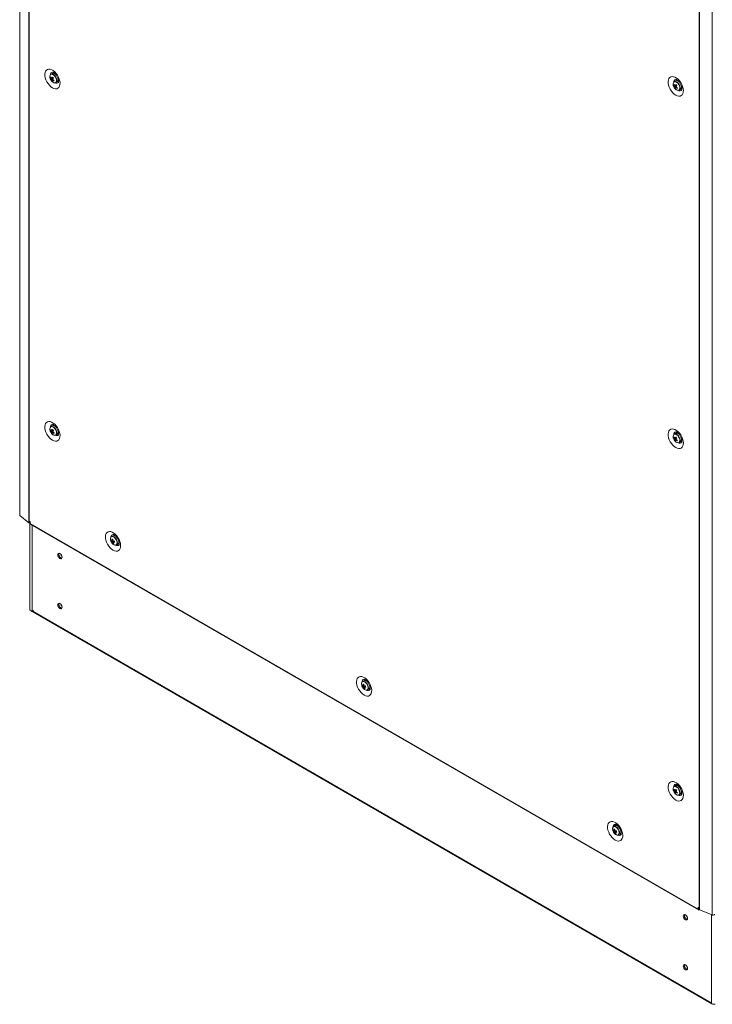
# Model space of a CAD drawing. Units: millimetres. Extents: x -3786 to 4614, y -3385 to 2555.
# Drawn here: x 2189 to 2755, y -88 to 717 of the extents above; entities that cross this region are included whole.
import ezdxf

# ---------------------------------------------------------------- set-up
doc = ezdxf.new("R2010")
doc.units = ezdxf.units.MM
doc.header["$LTSCALE"] = 5

msp = doc.modelspace()

# ---------------------------------------------------------------- linework, layer by layer
at = {"color": 7, "linetype": 'Continuous', "lineweight": 18}
for p, q in [((2188.98, 1634.88), (2188.96, 312.09)), ((2189.2, 1634.47), (2189.19, 311.67)), ((2196.45, 305.68), (2196.47, 1628.48)), ((2196.65, 305.54), (2196.67, 1628.34)), ((2188.98, 1617.65), (2188.95, 314.09)), ((2743.84, -10.35), (2743.86, 1312.45)), ((2744.08, -10.46), (2744.1, 1312.33)), ((2754.46, -14.66), (2754.48, 1308.14)), ((2213.82, 668.44), (2213.87, 668.3)), ((2214.16, 669.11), (2214.78, 669.15)), ((2215.56, 672.66), (2214.46, 672.03)), ((2214.74, 667.21), (2216.14, 668.4)), ((2220.29, 668.46), (2220.29, 668.46)), ((2220.34, 668.33), (2220.31, 668.32)), ((2214.94, 666.45), (2215.24, 666.11)), ((2218.46, 665.1), (2219.56, 665.73)), ((2722.94, 662.36), (2722.99, 662.22)), ((2723.28, 663.03), (2723.9, 663.07)), ((2724.68, 666.58), (2723.58, 665.95)), ((2723.86, 661.13), (2725.26, 662.32)), ((2724.06, 660.37), (2724.36, 660.03)), ((2725.54, 666.76), (2725.82, 667.3)), ((2727.58, 659.02), (2728.68, 659.65)), ((2729.41, 662.38), (2729.41, 662.38)), ((2729.44, 662.24), (2729.47, 662.24)), ((2213.82, 380.61), (2213.87, 380.47)), ((2214.16, 381.28), (2214.78, 381.32)), ((2215.55, 384.83), (2214.46, 384.2)), ((2214.73, 379.38), (2216.13, 380.57)), ((2214.94, 378.62), (2215.24, 378.28)), ((2220.28, 380.63), (2220.29, 380.63)), ((2220.34, 380.5), (2220.31, 380.49)), ((2724.67, 378.75), (2723.58, 378.12)), ((2725.54, 378.93), (2725.82, 379.47)), ((2218.46, 377.27), (2219.55, 377.9)), ((2722.94, 374.53), (2722.99, 374.39)), ((2723.28, 375.2), (2723.9, 375.24)), ((2723.85, 373.3), (2725.25, 374.49)), ((2724.06, 372.54), (2724.36, 372.2)), ((2727.58, 371.19), (2728.67, 371.82)), ((2729.41, 374.55), (2729.41, 374.55)), ((2729.43, 374.41), (2729.46, 374.41)), ((2188.96, 314.01), (2188.95, 314.09)), ((2189.19, 311.67), (2196.45, 305.68)), ((2197.31, 306.8), (2197.38, 306.76)), ((2197.31, 306.8), (2197.31, 305.17)), ((2197.38, 306.76), (2197.38, 305.12)), ((2196.65, 305.54), (2197.31, 305.17)), ((2197.23, 305.21), (2197.23, 234.82)), ((2197.38, 305.21), (2197.31, 305.17)), ((2197.38, 305.12), (2743.12, -9.93)), ((2197.64, 304.55), (2743.38, -10.5)), ((2263.93, 290.1), (2265.65, 290.72)), ((2265.05, 295.01), (2263.96, 294.38)), ((2265.91, 295.19), (2266.19, 295.74)), ((2267.47, 294.54), (2267.51, 294.6)), ((2269.78, 290.82), (2269.78, 290.82)), ((2269.93, 290.4), (2269.85, 290.39)), ((2265.28, 288.65), (2265.62, 289.17)), ((2267.96, 287.45), (2269.05, 288.08)), ((2198.43, 233.72), (2754.36, -87.21)), ((2198.93, 233.43), (2198.85, 233.24)), ((2199.03, 233.78), (2200.56, 233.78)), ((2468.99, 171.72), (2470.71, 172.33)), ((2470.11, 176.63), (2469.02, 176)), ((2470.34, 170.27), (2470.68, 170.79)), ((2472.53, 176.16), (2472.57, 176.22)), ((2473.02, 169.07), (2474.11, 169.7)), ((2474.84, 172.43), (2474.84, 172.44)), ((2474.99, 172.02), (2474.91, 172.01)), ((2724.67, 90.92), (2723.58, 90.29)), ((2725.53, 91.1), (2725.81, 91.64)), ((2722.94, 86.7), (2722.99, 86.56)), ((2723.27, 87.37), (2723.9, 87.41)), ((2723.85, 85.47), (2725.25, 86.66)), ((2724.06, 84.71), (2724.36, 84.37)), ((2727.58, 83.36), (2728.67, 83.99)), ((2729.4, 86.72), (2729.4, 86.72)), ((2729.43, 86.58), (2729.46, 86.58)), ((2675.17, 58.25), (2674.08, 57.62)), ((2677.59, 57.78), (2677.63, 57.84)), ((2674.05, 53.34), (2675.77, 53.95)), ((2675.4, 51.89), (2675.75, 52.41)), ((2678.08, 50.69), (2679.17, 51.32)), ((2679.9, 54.05), (2679.9, 54.05)), ((2680.05, 53.64), (2679.97, 53.63)), ((2743.12, -8.3), (2743.19, -8.34)), ((2743.12, -8.3), (2743.12, -9.93)), ((2743.19, -8.34), (2743.19, -9.97)), ((2743.19, -9.97), (2743.84, -10.35)), ((2744.08, -10.46), (2754.46, -14.66)), ((2754.06, -86.63), (2754.06, -85.75))]:
    msp.add_line(p, q, dxfattribs=at)
at = {"color": 8, "linetype": 'Continuous', "lineweight": 18}
for p, q in [((2199.03, 303.75), (2199.03, 233.78)), ((2199.39, 233.78), (2754.06, -86.43)), ((2223.39, 237.75), (2223, 237.97)), ((2733.53, -15.47), (2733.53, -15.14)), ((2743.19, -9.89), (2743.12, -9.93)), ((2754.06, -14.5), (2754.06, -86.63)), ((2734.38, -16.66), (2734.38, -16.76)), ((2734.27, -57.18), (2733.88, -56.96))]:
    msp.add_line(p, q, dxfattribs=at)
at = {"color": 7, "linetype": 'Continuous', "lineweight": 18, "flags": 128}
for points in [[(2215.7, 660.93), (2216.95, 660.36), (2218.15, 660.1), (2219.25, 660.17), (2220.21, 660.56), (2220.98, 661.27), (2221.53, 662.25), (2221.85, 663.48), (2221.91, 664.9), (2221.72, 666.44), (2221.28, 668.06), (2220.62, 669.68), (2219.75, 671.23), (2218.72, 672.66), (2217.56, 673.9), (2216.32, 674.91), (2215.07, 675.63), (2213.83, 676.05), (2212.68, 676.15), (2211.64, 675.91), (2210.77, 675.36), (2210.11, 674.51), (2209.67, 673.4), (2209.48, 672.07), (2209.54, 670.58), (2209.86, 668.99), (2210.41, 667.37), (2211.18, 665.77), (2212.14, 664.27), (2213.24, 662.93), (2214.44, 661.8), (2215.7, 660.93)], [(2216.65, 665.2), (2217.07, 665.02), (2217.86, 664.92), (2218.52, 665.13), (2219, 665.66), (2219.26, 666.44), (2219.26, 667.41), (2219.02, 668.48), (2218.55, 669.56), (2217.9, 670.55), (2217.12, 671.37), (2216.27, 671.93), (2215.45, 672.2), (2214.72, 672.14), (2214.14, 671.77), (2213.77, 671.11), (2213.64, 670.3)], [(2216.7, 673.38), (2216.57, 673.18), (2216.42, 672.84)], [(2724.82, 654.85), (2723.56, 655.72), (2722.36, 656.85), (2721.26, 658.19), (2720.31, 659.69), (2719.53, 661.29), (2718.98, 662.91), (2718.66, 664.5), (2718.6, 665.99), (2718.79, 667.32), (2719.23, 668.43), (2719.89, 669.28), (2720.76, 669.83), (2721.8, 670.07), (2722.95, 669.97), (2724.19, 669.55), (2725.45, 668.82), (2726.68, 667.82), (2727.84, 666.58), (2728.87, 665.15), (2729.74, 663.6), (2730.4, 661.98), (2730.84, 660.36), (2731.03, 658.81), (2730.97, 657.4), (2730.65, 656.17), (2730.1, 655.19), (2729.33, 654.48), (2728.37, 654.09), (2727.27, 654.02), (2726.07, 654.28), (2724.82, 654.85)], [(2220.15, 666.39), (2220.31, 666.36), (2220.75, 666.36)], [(2725.77, 659.12), (2726.19, 658.94), (2726.98, 658.84), (2727.64, 659.05), (2728.12, 659.58), (2728.38, 660.36), (2728.38, 661.33), (2728.14, 662.4), (2727.67, 663.48), (2727.02, 664.47), (2726.24, 665.29), (2725.4, 665.85), (2724.57, 666.12), (2723.84, 666.06), (2723.26, 665.69), (2722.89, 665.03), (2722.76, 664.21)], [(2729.88, 660.28), (2729.83, 660.27), (2729.27, 660.31)], [(2215.69, 373.1), (2216.94, 372.53), (2218.15, 372.27), (2219.25, 372.34), (2220.2, 372.73), (2220.97, 373.44), (2221.53, 374.42), (2221.84, 375.65), (2221.91, 377.06), (2221.72, 378.61), (2221.28, 380.23), (2220.61, 381.85), (2219.75, 383.4), (2218.71, 384.83), (2217.55, 386.07), (2216.32, 387.07), (2215.06, 387.8), (2213.83, 388.22), (2212.67, 388.32), (2211.64, 388.08), (2210.77, 387.53), (2210.1, 386.68), (2209.67, 385.57), (2209.48, 384.24), (2209.54, 382.75), (2209.86, 381.16), (2210.41, 379.54), (2211.18, 377.94), (2212.14, 376.44), (2213.24, 375.1), (2214.44, 373.97), (2215.69, 373.1)], [(2216.64, 377.37), (2217.07, 377.19), (2217.86, 377.09), (2218.52, 377.3), (2219, 377.83), (2219.25, 378.61), (2219.26, 379.58), (2219.02, 380.65), (2218.55, 381.73), (2217.89, 382.72), (2217.11, 383.54), (2216.27, 384.1), (2215.45, 384.37), (2214.71, 384.31), (2214.14, 383.94), (2213.76, 383.28), (2213.63, 382.46)], [(2216.7, 385.55), (2216.56, 385.35), (2216.42, 385.01)], [(2220.14, 378.56), (2220.31, 378.53), (2220.74, 378.52)], [(2724.81, 367.02), (2723.56, 367.89), (2722.36, 369.02), (2721.26, 370.36), (2720.3, 371.86), (2719.53, 373.46), (2718.98, 375.08), (2718.66, 376.67), (2718.6, 378.16), (2718.79, 379.49), (2719.23, 380.6), (2719.89, 381.45), (2720.76, 382), (2721.79, 382.23), (2722.95, 382.14), (2724.18, 381.72), (2725.44, 380.99), (2726.68, 379.99), (2727.83, 378.75), (2728.87, 377.32), (2729.73, 375.77), (2730.4, 374.15), (2730.84, 372.53), (2731.03, 370.98), (2730.96, 369.57), (2730.65, 368.34), (2730.09, 367.36), (2729.32, 366.65), (2728.37, 366.26), (2727.27, 366.19), (2726.06, 366.45), (2724.81, 367.02)], [(2725.76, 371.29), (2726.19, 371.11), (2726.98, 371.01), (2727.64, 371.22), (2728.12, 371.75), (2728.37, 372.53), (2728.38, 373.5), (2728.14, 374.57), (2727.67, 375.65), (2727.01, 376.64), (2726.23, 377.45), (2725.39, 378.02), (2724.57, 378.29), (2723.83, 378.23), (2723.26, 377.85), (2722.88, 377.2), (2722.75, 376.38)], [(2729.87, 372.45), (2729.83, 372.44), (2729.26, 372.48)], [(2189.19, 311.67), (2188.99, 311.93), (2188.96, 312.09)], [(2197.64, 304.55), (2197.64, 304.55), (2197.44, 304.77), (2197.38, 305.12)], [(2265.19, 283.29), (2263.94, 284.16), (2262.73, 285.29), (2261.63, 286.63), (2260.68, 288.13), (2259.91, 289.72), (2259.35, 291.35), (2259.04, 292.94), (2258.97, 294.43), (2259.16, 295.75), (2259.6, 296.86), (2260.27, 297.71), (2261.13, 298.27), (2262.17, 298.5), (2263.33, 298.41), (2264.56, 297.99), (2265.82, 297.26), (2267.05, 296.25), (2268.21, 295.01), (2269.24, 293.59), (2270.11, 292.03), (2270.78, 290.41), (2271.21, 288.8), (2271.4, 287.25), (2271.34, 285.83), (2271.02, 284.61), (2270.47, 283.62), (2269.7, 282.92), (2268.74, 282.52), (2267.64, 282.45), (2266.44, 282.71), (2265.19, 283.29)], [(2267.01, 287.28), (2267.74, 287.35), (2268.31, 287.74), (2268.67, 288.42), (2268.79, 289.31), (2268.65, 290.35), (2268.28, 291.44), (2267.7, 292.48), (2266.97, 293.38), (2266.15, 294.07), (2265.31, 294.47), (2264.52, 294.56), (2263.87, 294.33), (2263.4, 293.79), (2263.16, 293), (2263.16, 292.02), (2263.42, 290.94), (2263.9, 289.87), (2264.56, 288.88), (2265.35, 288.08), (2266.19, 287.53), (2267.01, 287.28)], [(2270.25, 288.71), (2270.2, 288.71), (2269.64, 288.74)], [(2223.64, 277.38), (2223.5, 278.24), (2223.12, 279.12), (2222.55, 279.9), (2221.87, 280.44), (2221.19, 280.68), (2220.62, 280.57), (2220.24, 280.13), (2220.1, 279.42), (2220.24, 278.56), (2220.62, 277.68), (2221.19, 276.91), (2221.87, 276.36), (2222.55, 276.13), (2223.12, 276.24), (2223.5, 276.68), (2223.64, 277.38)], [(2220.95, 279.91), (2221.08, 280.62), (2221.12, 280.68)], [(2197.23, 234.82), (2197.24, 234.71), (2197.37, 234.42), (2197.64, 234.16), (2198.03, 233.95), (2198.51, 233.82), (2199.03, 233.78)], [(2223.64, 236.55), (2223.5, 237.41), (2223.12, 238.3), (2222.55, 239.07), (2221.87, 239.62), (2221.19, 239.85), (2220.62, 239.74), (2220.24, 239.3), (2220.1, 238.6), (2220.24, 237.74), (2220.62, 236.85), (2221.19, 236.08), (2221.87, 235.53), (2222.55, 235.3), (2223.12, 235.41), (2223.5, 235.85), (2223.64, 236.55)], [(2220.95, 239.09), (2221.08, 239.79), (2221.12, 239.86)], [(2470.25, 164.91), (2471.5, 164.33), (2472.7, 164.07), (2473.8, 164.14), (2474.76, 164.54), (2475.53, 165.24), (2476.08, 166.23), (2476.4, 167.45), (2476.46, 168.87), (2476.27, 170.42), (2475.84, 172.03), (2475.17, 173.65), (2474.3, 175.21), (2473.27, 176.63), (2472.11, 177.87), (2470.88, 178.88), (2469.62, 179.61), (2468.39, 180.02), (2467.23, 180.12), (2466.2, 179.89), (2465.33, 179.33), (2464.66, 178.48), (2464.22, 177.37), (2464.03, 176.04), (2464.1, 174.56), (2464.41, 172.97), (2464.97, 171.34), (2465.74, 169.75), (2466.69, 168.25), (2467.8, 166.91), (2469, 165.78), (2470.25, 164.91)], [(2471.25, 177.36), (2471.12, 177.15), (2470.97, 176.81)], [(2472.07, 168.9), (2472.8, 168.97), (2473.37, 169.36), (2473.73, 170.03), (2473.85, 170.93), (2473.71, 171.97), (2473.34, 173.06), (2472.76, 174.1), (2472.03, 175), (2471.21, 175.69), (2470.37, 176.09), (2469.58, 176.18), (2469.02, 176)], [(2474.65, 170.37), (2474.86, 170.33), (2475.3, 170.33)], [(2724.81, 79.19), (2723.56, 80.06), (2722.35, 81.19), (2721.25, 82.53), (2720.3, 84.03), (2719.53, 85.63), (2718.97, 87.25), (2718.66, 88.84), (2718.59, 90.33), (2718.78, 91.66), (2719.22, 92.77), (2719.89, 93.62), (2720.75, 94.17), (2721.79, 94.4), (2722.95, 94.31), (2724.18, 93.89), (2725.44, 93.16), (2726.67, 92.16), (2727.83, 90.92), (2728.86, 89.49), (2729.73, 87.94), (2730.4, 86.32), (2730.83, 84.7), (2731.02, 83.15), (2730.96, 81.74), (2730.64, 80.51), (2730.09, 79.53), (2729.32, 78.82), (2728.36, 78.43), (2727.26, 78.36), (2726.06, 78.62), (2724.81, 79.19)], [(2725.76, 83.46), (2726.18, 83.28), (2726.97, 83.17), (2727.64, 83.39), (2728.12, 83.92), (2728.37, 84.7), (2728.38, 85.67), (2728.14, 86.74), (2727.67, 87.82), (2727.01, 88.81), (2726.23, 89.62), (2725.39, 90.19), (2724.56, 90.46), (2723.83, 90.4), (2723.25, 90.02), (2722.88, 89.37), (2722.75, 88.55)], [(2729.87, 84.61), (2729.82, 84.61), (2729.26, 84.64)], [(2675.31, 46.53), (2676.56, 45.95), (2677.76, 45.69), (2678.87, 45.76), (2679.82, 46.16), (2680.59, 46.86), (2681.15, 47.85), (2681.46, 49.07), (2681.53, 50.49), (2681.33, 52.03), (2680.9, 53.65), (2680.23, 55.27), (2679.36, 56.82), (2678.33, 58.25), (2677.17, 59.49), (2675.94, 60.5), (2674.68, 61.22), (2673.45, 61.64), (2672.29, 61.74), (2671.26, 61.5), (2670.39, 60.95), (2669.72, 60.1), (2669.29, 58.99), (2669.1, 57.66), (2669.16, 56.17), (2669.47, 54.58), (2670.03, 52.96), (2670.8, 51.36), (2671.76, 49.87), (2672.86, 48.52), (2674.06, 47.4), (2675.31, 46.53)], [(2677.13, 50.52), (2677.86, 50.59), (2678.43, 50.98), (2678.79, 51.65), (2678.91, 52.55), (2678.78, 53.59), (2678.4, 54.67), (2677.83, 55.72), (2677.09, 56.62), (2676.27, 57.31), (2675.43, 57.71), (2674.65, 57.8), (2673.99, 57.56), (2673.52, 57.03), (2673.28, 56.23), (2673.29, 55.26), (2673.54, 54.18), (2674.02, 53.1), (2674.68, 52.12), (2675.47, 51.32), (2676.31, 50.77), (2677.13, 50.52)], [(2676.31, 58.98), (2676.18, 58.77), (2676.04, 58.43)], [(2679.72, 51.99), (2679.93, 51.95), (2680.36, 51.95)], [(2734.52, -17.55), (2734.39, -16.69), (2734, -15.8), (2733.43, -15.03), (2732.75, -14.48), (2732.08, -14.25), (2731.5, -14.36), (2731.12, -14.8), (2730.99, -15.51), (2731.12, -16.36), (2731.5, -17.25), (2732.08, -18.02), (2732.75, -18.57), (2733.43, -18.8), (2734, -18.69), (2734.39, -18.25), (2734.52, -17.55)], [(2731.83, -15.02), (2731.97, -14.31), (2732, -14.24)], [(2743.12, -9.93), (2743.19, -10.28), (2743.38, -10.5), (2743.67, -10.56), (2744.01, -10.44), (2744.02, -10.44)], [(2756.43, -14.07), (2756.4, -14.23), (2756.2, -14.48), (2755.85, -14.68), (2755.4, -14.78), (2754.91, -14.77), (2754.46, -14.66)], [(2734.52, -58.37), (2734.39, -57.51), (2734, -56.63), (2733.43, -55.86), (2732.75, -55.31), (2732.08, -55.08), (2731.5, -55.19), (2731.12, -55.63), (2730.99, -56.33), (2731.12, -57.19), (2731.5, -58.07), (2732.08, -58.85), (2732.75, -59.39), (2733.43, -59.63), (2734, -59.52), (2734.39, -59.08), (2734.52, -58.37)], [(2731.83, -55.84), (2731.97, -55.14), (2732, -55.07)], [(2754.06, -86.63), (2754.14, -86.94), (2754.36, -87.21), (2754.72, -87.44), (2755.17, -87.59), (2755.68, -87.67), (2756.21, -87.65), (2756.71, -87.55), (2757, -87.44)]]:
    msp.add_lwpolyline(points, dxfattribs=at)
at = {"color": 8, "linetype": 'Continuous', "lineweight": 18, "flags": 128}
for points in [[(2215.24, 666.11), (2216.07, 665.41), (2216.92, 665.01), (2217.71, 664.94), (2218.35, 665.22), (2218.79, 665.81), (2218.98, 666.66), (2218.9, 667.69), (2218.57, 668.79), (2218.01, 669.85), (2217.27, 670.78), (2216.44, 671.48), (2215.59, 671.88), (2214.81, 671.95), (2214.17, 671.67), (2213.73, 671.08), (2213.54, 670.23), (2213.62, 669.2), (2213.82, 668.44)], [(2724.36, 660.03), (2725.2, 659.33), (2726.04, 658.93), (2726.83, 658.86), (2727.47, 659.14), (2727.91, 659.73), (2728.1, 660.58), (2728.02, 661.61), (2727.69, 662.7), (2727.13, 663.77), (2726.4, 664.7), (2725.56, 665.4), (2724.71, 665.8), (2723.93, 665.87), (2723.29, 665.59), (2722.85, 665), (2722.66, 664.15), (2722.74, 663.12), (2722.94, 662.36)], [(2215.24, 378.28), (2216.07, 377.58), (2216.92, 377.18), (2217.7, 377.11), (2218.35, 377.39), (2218.78, 377.98), (2218.97, 378.83), (2218.9, 379.86), (2218.56, 380.95), (2218, 382.02), (2217.27, 382.95), (2216.44, 383.65), (2215.59, 384.05), (2214.81, 384.12), (2214.16, 383.84), (2213.73, 383.25), (2213.54, 382.4), (2213.61, 381.37), (2213.82, 380.61)], [(2724.36, 372.2), (2725.19, 371.5), (2726.04, 371.1), (2726.82, 371.03), (2727.47, 371.31), (2727.9, 371.9), (2728.09, 372.75), (2728.02, 373.78), (2727.68, 374.87), (2727.12, 375.94), (2726.39, 376.87), (2725.56, 377.57), (2724.71, 377.97), (2723.93, 378.03), (2723.28, 377.76), (2722.85, 377.17), (2722.66, 376.32), (2722.73, 375.29), (2722.94, 374.53)], [(2266.77, 287.29), (2267.5, 287.38), (2268.06, 287.79), (2268.39, 288.51), (2268.47, 289.44), (2268.28, 290.51), (2267.84, 291.61), (2267.2, 292.63), (2266.42, 293.47), (2265.57, 294.04), (2264.74, 294.3), (2264.01, 294.22), (2263.44, 293.8), (2263.11, 293.09), (2263.03, 292.16), (2263.22, 291.09), (2263.37, 290.66)], [(2471.83, 168.91), (2472.56, 168.99), (2473.12, 169.41), (2473.46, 170.12), (2473.53, 171.06), (2473.34, 172.13), (2472.9, 173.23), (2472.26, 174.25), (2471.48, 175.09), (2470.63, 175.66), (2469.8, 175.92), (2469.07, 175.84), (2468.51, 175.42), (2468.17, 174.71), (2468.09, 173.77), (2468.28, 172.71), (2468.43, 172.28)], [(2724.36, 84.37), (2725.19, 83.67), (2726.04, 83.27), (2726.82, 83.2), (2727.46, 83.48), (2727.9, 84.07), (2728.09, 84.92), (2728.01, 85.95), (2727.68, 87.04), (2727.12, 88.11), (2726.39, 89.04), (2725.56, 89.74), (2724.71, 90.14), (2723.92, 90.2), (2723.28, 89.93), (2722.84, 89.34), (2722.65, 88.49), (2722.73, 87.46), (2722.94, 86.7)], [(2676.89, 50.53), (2677.62, 50.61), (2678.18, 51.03), (2678.52, 51.74), (2678.59, 52.68), (2678.4, 53.75), (2677.97, 54.85), (2677.32, 55.87), (2676.54, 56.7), (2675.69, 57.28), (2674.86, 57.54), (2674.13, 57.46), (2673.57, 57.04), (2673.23, 56.33), (2673.16, 55.39), (2673.35, 54.32), (2673.49, 53.9)]]:
    msp.add_lwpolyline(points, dxfattribs=at)
at = {"color": 7, "linetype": 'Continuous', "lineweight": 18}
for centre, radius, start, end in [((2219.96, 670.58), 6.5, 200.51855, 219.47534), ((2217.4, 668.07), 3.4, 150.74783, 162.22772), ((2219.68, 672.03), 6.24, 207.87466, 217.32063), ((2219.95, 672.65), 6.24, 207.87523, 217.32256), ((2216.19, 668.44), 1.49, 187.77971, 206.11104), ((2217.41, 666.97), 2.68, 162.36179, 174.87379), ((2215.11, 668.39), 0.491, 65.83621, 104.53666), ((2224.22, 663.96), 10.16, 146.16778, 151.31279), ((2216.39, 670.27), 2.53, 39.07801, 109.31927), ((2225.59, 678.36), 13.14, 221.72057, 225.97619), ((2224.93, 663.24), 10.19, 146.17969, 151.30858), ((2214.65, 667.48), 1.49, 7.78872, 26.10375), ((2221.37, 673.96), 8.18, 230.17387, 238.0593), ((2217.83, 667.69), 2.61, 311.34855, 23.51839), ((2219.29, 670.91), 5.87, 219.07968, 228.61609), ((2218.08, 666.27), 2.68, 162.35468, 174.87232), ((2215.73, 667.53), 0.491, 245.82851, 284.54436), ((2221.09, 673.34), 8.18, 230.17113, 238.06003), ((2275.14, 641.36), 63.52, 156.17771, 156.79133), ((2729.08, 664.5), 6.5, 200.51855, 219.47534), ((2726.52, 661.99), 3.4, 150.74283, 162.2262), ((2728.8, 665.95), 6.24, 207.87427, 217.32228), ((2729.07, 666.57), 6.24, 207.87116, 217.32184), ((2725.31, 662.36), 1.49, 187.78506, 206.10369), ((2726.53, 660.89), 2.68, 162.36261, 174.86308), ((2728.42, 664.84), 5.88, 219.09092, 228.60505), ((2724.23, 662.31), 0.491, 65.81959, 104.54963), ((2733.37, 657.87), 10.19, 146.17823, 151.31009), ((2727.21, 660.19), 2.68, 162.36261, 174.86308), ((2724.85, 661.45), 0.491, 245.83127, 284.53613), ((2725.51, 664.19), 2.53, 39.07598, 109.31993), ((2734.71, 672.28), 13.13, 221.71919, 225.97679), ((2730.2, 667.24), 8.16, 230.16503, 238.06826), ((2734.04, 657.16), 10.19, 146.17823, 151.31009), ((2723.77, 661.4), 1.49, 7.78847, 26.10571), ((2730.48, 667.87), 8.16, 230.16503, 238.06826), ((2783.14, 635.78), 62.29, 156.17265, 156.79842), ((2726.95, 661.61), 2.61, 311.34949, 23.51429), ((2219.96, 382.75), 6.5, 200.51855, 219.47534), ((2217.4, 380.24), 3.4, 150.7452, 162.22301), ((2219.68, 384.2), 6.24, 207.87436, 217.32021), ((2219.95, 384.82), 6.25, 207.87921, 217.31535), ((2216.19, 380.61), 1.49, 187.78815, 206.10389), ((2217.41, 379.14), 2.68, 162.3622, 174.87338), ((2219.29, 383.09), 5.87, 219.08329, 228.61358), ((2215.11, 380.56), 0.491, 65.82683, 104.53875), ((2224.24, 376.12), 10.18, 146.1776, 151.30987), ((2218.08, 378.44), 2.68, 162.36255, 174.87327), ((2215.73, 379.7), 0.491, 245.83703, 284.5337), ((2216.39, 382.44), 2.53, 39.07624, 109.31968), ((2225.63, 390.58), 13.2, 221.73104, 225.96583), ((2221.09, 385.51), 8.18, 230.17392, 238.05875), ((2224.91, 375.42), 10.17, 146.1718, 151.30956), ((2214.64, 379.65), 1.49, 7.78143, 26.11061), ((2221.36, 386.13), 8.18, 230.17392, 238.05875), ((2273.25, 354.36), 61.45, 156.16698, 156.80123), ((2217.83, 379.86), 2.61, 311.34862, 23.51526), ((2725.51, 376.36), 2.53, 39.07688, 109.31948), ((2729.08, 376.67), 6.5, 200.51855, 219.47534), ((2726.52, 374.16), 3.4, 150.74336, 162.22567), ((2728.8, 378.12), 6.24, 207.87546, 217.32108), ((2729.07, 378.74), 6.25, 207.8765, 217.31797), ((2725.31, 374.53), 1.49, 187.78839, 206.10207), ((2726.53, 373.06), 2.69, 162.36863, 174.86515), ((2728.41, 377), 5.87, 219.08136, 228.61561), ((2724.23, 374.48), 0.491, 65.82651, 104.54272), ((2733.36, 370.04), 10.19, 146.17801, 151.30873), ((2727.21, 372.36), 2.69, 162.36794, 174.86537), ((2724.85, 373.62), 0.491, 245.82435, 284.54306), ((2734.72, 384.46), 13.15, 221.72232, 225.97365), ((2730.21, 379.43), 8.18, 230.17369, 238.0586), ((2734.05, 369.33), 10.19, 146.17909, 151.30606), ((2723.76, 373.57), 1.49, 7.78494, 26.10582), ((2730.48, 380.05), 8.18, 230.17385, 238.05944), ((2782.86, 348.06), 62, 156.17078, 156.79947), ((2726.95, 373.78), 2.61, 311.34549, 23.51982), ((2197.39, 306.82), 1.48, 230.71984, 240.2211), ((2269.45, 292.94), 6.5, 200.51855, 219.47534), ((2264.78, 293.47), 2.68, 245.13969, 257.6412), ((2269.41, 292.19), 5.87, 191.38619, 200.91709), ((2265.05, 292.53), 2.68, 245.13645, 257.64444), ((2264.7, 290.8), 0.491, 135.47428, 174.17099), ((2271.62, 354.32), 62.5, 263.2086, 263.8322), ((2272.41, 292.54), 8.18, 181.94105, 189.8267), ((2265.72, 290.74), 1.49, 213.89628, 232.21035), ((2270.56, 291.97), 6.24, 202.6751, 212.12931), ((2273.08, 292.46), 8.18, 181.94105, 189.82683), ((2264.11, 289.89), 1.49, 33.89757, 52.21106), ((2265.88, 292.58), 2.57, 38.32546, 108.8986), ((2265.58, 300.9), 10.19, 268.69437, 273.82596), ((2265.13, 289.83), 0.491, 315.47551, 354.16975), ((2265.85, 299.96), 10.18, 268.6944, 273.82746), ((2279, 293.92), 13.14, 194.02346, 198.27982), ((2267.11, 290.09), 2.79, 314.07574, 19.96782), ((2266, 291.97), 3.4, 257.77608, 269.26472), ((2271.24, 291.89), 6.24, 202.67937, 212.12442), ((2224.16, 279.75), 3.22, 177.14675, 257.53434), ((2224.15, 279.72), 3.18, 162.31348, 257.6803), ((2226.45, 281.05), 4.12, 195.04632, 224.94647), ((2198.75, 234.26), 0.629, 217.85638, 239.75458), ((2201.01, 235.27), 2.97, 212.30777, 223.24011), ((2224.16, 238.92), 3.22, 177.14741, 257.53456), ((2224.15, 238.89), 3.18, 162.3127, 257.68107), ((2226.45, 240.22), 4.12, 195.04552, 224.94858), ((2474.51, 174.55), 6.5, 200.51855, 219.47534), ((2469.84, 175.09), 2.68, 245.13865, 257.64271), ((2474.47, 173.81), 5.87, 191.3847, 200.91858), ((2470.11, 174.15), 2.68, 245.13699, 257.6439), ((2469.76, 172.42), 0.491, 135.4731, 174.1679), ((2476.69, 236), 62.56, 263.20934, 263.83228), ((2477.47, 174.16), 8.18, 181.94019, 189.82756), ((2470.78, 172.36), 1.49, 213.89628, 232.21035), ((2475.62, 173.59), 6.24, 202.67562, 212.1288), ((2478.15, 174.08), 8.18, 181.94105, 189.82683), ((2469.17, 171.5), 1.49, 33.89701, 52.21162), ((2470.94, 174.2), 2.57, 38.32568, 108.89827), ((2471.06, 173.59), 3.4, 257.77794, 269.26367), ((2470.64, 182.52), 10.18, 268.69371, 273.82662), ((2470.19, 171.45), 0.492, 315.47789, 354.16738), ((2476.3, 173.51), 6.24, 202.67875, 212.12431), ((2470.91, 181.58), 10.19, 268.69574, 273.82692), ((2484.08, 175.54), 13.15, 194.02588, 198.2774), ((2472.17, 171.71), 2.79, 314.07614, 19.96786), ((2725.51, 88.53), 2.53, 39.07814, 109.31708), ((2729.07, 88.84), 6.5, 200.51855, 219.47534), ((2726.52, 86.33), 3.41, 150.75163, 162.21659), ((2728.79, 90.28), 6.24, 207.87487, 217.32131), ((2729.07, 90.91), 6.25, 207.87958, 217.31598), ((2725.31, 86.7), 1.49, 187.78751, 206.1021), ((2726.53, 85.23), 2.68, 162.36753, 174.86578), ((2728.41, 89.18), 5.87, 219.08456, 228.61191), ((2724.22, 86.65), 0.491, 65.83503, 104.53206), ((2733.37, 82.2), 10.2, 146.18153, 151.30442), ((2727.2, 84.53), 2.69, 162.36788, 174.86567), ((2724.84, 85.79), 0.491, 245.83287, 284.5324), ((2734.76, 96.67), 13.21, 221.73215, 225.96432), ((2730.21, 91.6), 8.18, 230.17338, 238.05891), ((2734.05, 81.5), 10.2, 146.18056, 151.30539), ((2723.76, 85.74), 1.49, 7.78666, 26.10538), ((2730.48, 92.22), 8.18, 230.17346, 238.05883), ((2783.27, 60.05), 62.44, 156.17302, 156.79724), ((2726.94, 85.95), 2.61, 311.3481, 23.51578), ((2676, 55.82), 2.57, 38.32568, 108.89832), ((2679.58, 56.17), 6.5, 200.51855, 219.47534), ((2674.9, 56.71), 2.68, 245.13917, 257.64196), ((2679.53, 55.43), 5.87, 191.38433, 200.91944), ((2675.18, 55.77), 2.68, 245.13715, 257.64397), ((2674.82, 54.04), 0.492, 135.47665, 174.16862), ((2681.75, 117.65), 62.59, 263.20925, 263.83195), ((2682.53, 55.78), 8.18, 181.94063, 189.82662), ((2675.84, 53.98), 1.49, 213.89537, 232.21169), ((2680.68, 55.21), 6.24, 202.67531, 212.12874), ((2683.21, 55.7), 8.18, 181.94063, 189.82675), ((2674.23, 53.12), 1.49, 33.89743, 52.21163), ((2676.12, 55.21), 3.4, 257.77761, 269.26359), ((2675.7, 64.14), 10.18, 268.69405, 273.82668), ((2675.25, 53.07), 0.492, 315.47611, 354.16702), ((2681.36, 55.13), 6.24, 202.67972, 212.12407), ((2675.97, 63.2), 10.19, 268.69572, 273.82653), ((2689.14, 57.16), 13.15, 194.02544, 198.27834), ((2677.23, 53.33), 2.79, 314.07803, 19.96575), ((2735.05, -15.18), 3.22, 177.14862, 257.53261), ((2735.02, -15.21), 3.17, 162.20203, 258.33772), ((2737.33, -13.88), 4.12, 195.04626, 224.94685), ((2744.8, -8.68), 1.92, 240.16486, 248.14748), ((2735.05, -56), 3.22, 177.14927, 257.53282), ((2735.03, -56.04), 3.18, 162.31264, 257.68114), ((2737.33, -54.71), 4.12, 195.04546, 224.94896)]:
    msp.add_arc(centre, radius, start, end, dxfattribs=at)
at = {"color": 8, "linetype": 'Continuous', "lineweight": 18}
for centre, radius, start, end in [((2216.13, 671.69), 2.13, 100.25751, 182.49319), ((2725.24, 665.62), 2.12, 99.17087, 182.83284), ((2219, 666.73), 2.15, 237.82645, 319.62543), ((2728.14, 660.57), 2.08, 236.30272, 320.97796), ((2216.13, 383.86), 2.13, 100.25779, 182.4926), ((2725.23, 377.79), 2.12, 99.1683, 182.83408), ((2219, 378.9), 2.15, 237.82467, 319.62674), ((2728.13, 372.74), 2.08, 236.30342, 320.97726), ((2265.61, 294.05), 2.12, 99.16994, 182.83195), ((2267.59, 291.12), 3.91, 216.26654, 257.85559), ((2268.51, 289), 2.08, 236.30188, 320.97849), ((2470.69, 175.66), 2.13, 100.25668, 182.49451), ((2472.65, 172.74), 3.91, 216.2667, 257.85546), ((2473.56, 170.71), 2.15, 237.82662, 319.62526), ((2725.23, 89.96), 2.12, 99.17018, 182.83188), ((2728.13, 84.91), 2.08, 236.30215, 320.97805), ((2675.75, 57.28), 2.13, 100.25527, 182.49617), ((2677.71, 54.36), 3.91, 216.2661, 257.85565), ((2678.62, 52.33), 2.15, 237.83013, 319.62175)]:
    msp.add_arc(centre, radius, start, end, dxfattribs=at)
at = {"color": 7, "linetype": 'Continuous', "lineweight": 18}
for points, knots in [([(2213.56, 670.13), (2213.55, 670.03), (2213.51, 669.62), (2213.62, 669.02), (2213.8, 668.56), (2213.85, 668.44)], [0, 0, 0, 0, 0.205334, 0.793699, 1, 1, 1, 1]), ([(2214.71, 668.24), (2214.78, 668.27), (2215.31, 668.52), (2215.89, 668.78), (2216.4, 669.02), (2216.44, 669.03)], [0, 0, 0, 0, 0.113378, 0.930021, 1, 1, 1, 1]), ([(2216.5, 668.82), (2216.46, 668.8), (2215.98, 668.49), (2215.43, 668.15), (2214.92, 667.83), (2214.85, 667.79)], [0, 0, 0, 0, 0.06998, 0.886622, 1, 1, 1, 1]), ([(2215.31, 668.84), (2215.37, 668.87), (2215.62, 669), (2215.87, 669.13), (2216.07, 669.23)], [0, 0, 0, 0, 0.232512, 1, 1, 1, 1]), ([(2215.53, 667.08), (2215.59, 667.12), (2215.84, 667.28), (2216.1, 667.44), (2216.29, 667.56)], [0, 0, 0, 0, 0.246096, 1, 1, 1, 1]), ([(2215.77, 673.79), (2215.76, 673.79), (2215.73, 673.79), (2215.98, 673.75), (2216.49, 673.51), (2217.16, 673.06), (2217.91, 672.39), (2218.67, 671.52), (2219.38, 670.48), (2219.97, 669.35), (2220.41, 668.2), (2220.68, 667.14), (2220.77, 666.26), (2220.73, 665.63), (2220.63, 665.34), (2220.64, 665.35), (2220.64, 665.35)], [0, 0, 0, 0, 0.030146, 0.107289, 0.179529, 0.252744, 0.328362, 0.406664, 0.48698, 0.568276, 0.649335, 0.728889, 0.806218, 0.881367, 0.955962, 1, 1, 1, 1]), ([(2724.89, 667.71), (2724.88, 667.71), (2724.85, 667.71), (2725.11, 667.67), (2725.61, 667.43), (2726.29, 666.98), (2727.03, 666.31), (2727.79, 665.44), (2728.5, 664.4), (2729.1, 663.27), (2729.54, 662.12), (2729.8, 661.06), (2729.89, 660.17), (2729.85, 659.55), (2729.75, 659.26), (2729.76, 659.27), (2729.76, 659.27)], [0, 0, 0, 0, 0.030147, 0.107289, 0.179529, 0.252746, 0.328361, 0.406667, 0.486981, 0.568278, 0.649336, 0.728891, 0.806219, 0.881369, 0.955967, 1, 1, 1, 1]), ([(2215.25, 666.11), (2215.38, 665.98), (2215.76, 665.6), (2216.18, 665.35), (2216.46, 665.19)], [0, 0, 0, 0, 0.344933, 1, 1, 1, 1]), ([(2216.42, 667.46), (2216.29, 667.37), (2216.1, 667.23), (2215.91, 667.1), (2215.85, 667.06)], [0, 0, 0, 0, 0.707037, 1, 1, 1, 1]), ([(2722.68, 664.05), (2722.67, 663.94), (2722.63, 663.54), (2722.74, 662.94), (2722.92, 662.48), (2722.97, 662.36)], [0, 0, 0, 0, 0.205349, 0.793708, 1, 1, 1, 1]), ([(2723.84, 662.16), (2723.9, 662.19), (2724.43, 662.44), (2725.01, 662.7), (2725.52, 662.94), (2725.56, 662.95)], [0, 0, 0, 0, 0.113377, 0.93002, 1, 1, 1, 1]), ([(2725.62, 662.74), (2725.58, 662.72), (2725.1, 662.41), (2724.55, 662.07), (2724.04, 661.75), (2723.97, 661.71)], [0, 0, 0, 0, 0.069981, 0.886622, 1, 1, 1, 1]), ([(2724.37, 660.03), (2724.5, 659.9), (2724.88, 659.52), (2725.3, 659.27), (2725.58, 659.1)], [0, 0, 0, 0, 0.3449388, 1, 1, 1, 1]), ([(2724.43, 662.76), (2724.49, 662.79), (2724.74, 662.92), (2724.99, 663.05), (2725.19, 663.15)], [0, 0, 0, 0, 0.232512, 1, 1, 1, 1]), ([(2724.65, 661), (2724.71, 661.04), (2724.97, 661.2), (2725.22, 661.36), (2725.41, 661.48)], [0, 0, 0, 0, 0.246098, 1, 1, 1, 1]), ([(2725.55, 661.38), (2725.41, 661.29), (2725.22, 661.15), (2725.03, 661.01), (2724.97, 660.98)], [0, 0, 0, 0, 0.707033, 1, 1, 1, 1]), ([(2213.55, 382.3), (2213.54, 382.19), (2213.51, 381.79), (2213.61, 381.19), (2213.8, 380.73), (2213.84, 380.61)], [0, 0, 0, 0, 0.205342, 0.793702, 1, 1, 1, 1]), ([(2214.71, 380.41), (2214.78, 380.44), (2215.31, 380.69), (2215.88, 380.95), (2216.39, 381.19), (2216.43, 381.2)], [0, 0, 0, 0, 0.113375, 0.930023, 1, 1, 1, 1]), ([(2216.5, 380.99), (2216.46, 380.97), (2215.97, 380.66), (2215.42, 380.32), (2214.91, 380), (2214.85, 379.96)], [0, 0, 0, 0, 0.0699783, 0.8866256, 1, 1, 1, 1]), ([(2215.24, 378.28), (2215.37, 378.15), (2215.76, 377.77), (2216.18, 377.52), (2216.46, 377.36)], [0, 0, 0, 0, 0.3449667, 1, 1, 1, 1]), ([(2215.31, 381.01), (2215.37, 381.04), (2215.62, 381.17), (2215.87, 381.3), (2216.06, 381.4)], [0, 0, 0, 0, 0.232502, 1, 1, 1, 1]), ([(2215.53, 379.25), (2215.59, 379.29), (2215.83, 379.45), (2216.08, 379.6), (2216.26, 379.71)], [0, 0, 0, 0, 0.254741, 1, 1, 1, 1]), ([(2215.77, 385.96), (2215.76, 385.96), (2215.73, 385.96), (2215.98, 385.92), (2216.49, 385.68), (2217.16, 385.23), (2217.91, 384.56), (2218.67, 383.69), (2219.37, 382.65), (2219.97, 381.52), (2220.41, 380.37), (2220.67, 379.31), (2220.76, 378.42), (2220.72, 377.8), (2220.63, 377.51), (2220.63, 377.52), (2220.64, 377.52)], [0, 0, 0, 0, 0.030146, 0.10729, 0.179527, 0.252746, 0.32836, 0.406667, 0.486979, 0.568278, 0.649336, 0.72889, 0.806218, 0.881367, 0.955965, 1, 1, 1, 1]), ([(2216.38, 379.6), (2216.26, 379.51), (2216.08, 379.39), (2215.91, 379.26), (2215.85, 379.23)], [0, 0, 0, 0, 0.682255, 1, 1, 1, 1]), ([(2724.89, 379.88), (2724.88, 379.88), (2724.85, 379.87), (2725.1, 379.84), (2725.61, 379.6), (2726.28, 379.15), (2727.03, 378.48), (2727.79, 377.6), (2728.5, 376.57), (2729.09, 375.44), (2729.53, 374.29), (2729.79, 373.23), (2729.88, 372.34), (2729.84, 371.72), (2729.75, 371.43), (2729.75, 371.44), (2729.76, 371.44)], [0, 0, 0, 0, 0.030147, 0.107289, 0.179528, 0.252746, 0.328361, 0.406666, 0.48698, 0.568278, 0.649336, 0.728889, 0.806218, 0.881368, 0.955965, 1, 1, 1, 1]), ([(2722.67, 376.22), (2722.67, 376.11), (2722.63, 375.71), (2722.73, 375.11), (2722.92, 374.65), (2722.96, 374.53)], [0, 0, 0, 0, 0.205346, 0.793698, 1, 1, 1, 1]), ([(2723.83, 374.33), (2723.9, 374.36), (2724.43, 374.61), (2725, 374.87), (2725.52, 375.1), (2725.56, 375.12)], [0, 0, 0, 0, 0.113377, 0.93002, 1, 1, 1, 1]), ([(2725.62, 374.91), (2725.58, 374.89), (2725.09, 374.58), (2724.54, 374.24), (2724.03, 373.91), (2723.97, 373.88)], [0, 0, 0, 0, 0.06998, 0.886623, 1, 1, 1, 1]), ([(2724.36, 372.2), (2724.49, 372.07), (2724.88, 371.68), (2725.3, 371.44), (2725.58, 371.27)], [0, 0, 0, 0, 0.344939, 1, 1, 1, 1]), ([(2724.43, 374.93), (2724.49, 374.96), (2724.74, 375.09), (2724.99, 375.22), (2725.18, 375.32)], [0, 0, 0, 0, 0.232513, 1, 1, 1, 1]), ([(2724.65, 373.17), (2724.71, 373.21), (2724.96, 373.37), (2725.21, 373.53), (2725.41, 373.65)], [0, 0, 0, 0, 0.246097, 1, 1, 1, 1]), ([(2725.54, 373.55), (2725.41, 373.46), (2725.22, 373.32), (2725.03, 373.18), (2724.97, 373.14)], [0, 0, 0, 0, 0.707034, 1, 1, 1, 1]), ([(2264.96, 291.25), (2264.78, 291.15), (2264.52, 291.01), (2264.27, 290.88), (2264.21, 290.85)], [0, 0, 0, 0, 0.74098, 1, 1, 1, 1]), ([(2264.35, 291.14), (2264.41, 291.17), (2264.6, 291.26), (2264.78, 291.34), (2264.91, 291.4)], [0, 0, 0, 0, 0.333104, 1, 1, 1, 1]), ([(2264.48, 289.91), (2264.54, 289.95), (2265.08, 290.23), (2265.65, 290.53), (2266.16, 290.8), (2266.2, 290.82)], [0, 0, 0, 0, 0.113377, 0.93002, 1, 1, 1, 1]), ([(2266.35, 290.66), (2266.32, 290.63), (2265.86, 290.31), (2265.34, 289.94), (2264.86, 289.6), (2264.8, 289.56)], [0, 0, 0, 0, 0.06998, 0.886623, 1, 1, 1, 1]), ([(2265.26, 296.14), (2265.26, 296.14), (2265.23, 296.14), (2265.48, 296.1), (2265.99, 295.87), (2266.66, 295.42), (2267.4, 294.75), (2268.16, 293.87), (2268.87, 292.83), (2269.47, 291.7), (2269.91, 290.56), (2270.17, 289.5), (2270.26, 288.61), (2270.22, 287.99), (2270.13, 287.69), (2270.13, 287.7), (2270.13, 287.71)], [0, 0, 0, 0, 0.030147, 0.10729, 0.179528, 0.252745, 0.328361, 0.406666, 0.48698, 0.568277, 0.649336, 0.72889, 0.806218, 0.881367, 0.955965, 1, 1, 1, 1]), ([(2266.34, 290.24), (2266.15, 290.12), (2265.91, 289.97), (2265.67, 289.82), (2265.62, 289.78)], [0, 0, 0, 0, 0.767625, 1, 1, 1, 1]), ([(2199.71, 232.98), (2199.6, 233), (2199.31, 233.03), (2199.03, 233.15), (2198.85, 233.24)], [0, 0, 0, 0, 0.3550504, 1, 1, 1, 1]), ([(2470.32, 177.76), (2470.32, 177.76), (2470.29, 177.76), (2470.54, 177.72), (2471.05, 177.48), (2471.72, 177.04), (2472.47, 176.36), (2473.23, 175.49), (2473.93, 174.45), (2474.53, 173.32), (2474.97, 172.18), (2475.23, 171.12), (2475.32, 170.23), (2475.28, 169.61), (2475.19, 169.31), (2475.19, 169.32), (2475.19, 169.33)], [0, 0, 0, 0, 0.030147, 0.10729, 0.179528, 0.252746, 0.328361, 0.406666, 0.48698, 0.568278, 0.649336, 0.72889, 0.806218, 0.881367, 0.955965, 1, 1, 1, 1]), ([(2470.02, 172.86), (2469.84, 172.77), (2469.58, 172.63), (2469.33, 172.5), (2469.27, 172.47)], [0, 0, 0, 0, 0.740979, 1, 1, 1, 1]), ([(2469.41, 172.76), (2469.47, 172.79), (2469.66, 172.88), (2469.84, 172.96), (2469.97, 173.02)], [0, 0, 0, 0, 0.333103, 1, 1, 1, 1]), ([(2469.54, 171.53), (2469.61, 171.56), (2470.14, 171.85), (2470.71, 172.15), (2471.22, 172.42), (2471.26, 172.44)], [0, 0, 0, 0, 0.113377, 0.93002, 1, 1, 1, 1]), ([(2471.41, 172.28), (2471.38, 172.25), (2470.92, 171.93), (2470.4, 171.56), (2469.92, 171.22), (2469.86, 171.18)], [0, 0, 0, 0, 0.06998, 0.886623, 1, 1, 1, 1]), ([(2471.4, 171.86), (2471.21, 171.74), (2470.98, 171.59), (2470.74, 171.44), (2470.68, 171.4)], [0, 0, 0, 0, 0.767624, 1, 1, 1, 1]), ([(2724.88, 92.04), (2724.88, 92.04), (2724.85, 92.04), (2725.1, 92), (2725.61, 91.77), (2726.28, 91.32), (2727.02, 90.65), (2727.78, 89.77), (2728.49, 88.74), (2729.09, 87.61), (2729.53, 86.46), (2729.79, 85.4), (2729.88, 84.51), (2729.84, 83.89), (2729.75, 83.59), (2729.75, 83.61), (2729.75, 83.61)], [0, 0, 0, 0, 0.030145, 0.107289, 0.179528, 0.252746, 0.328361, 0.406666, 0.486979, 0.568277, 0.649336, 0.728889, 0.806218, 0.881367, 0.955964, 1, 1, 1, 1]), ([(2722.67, 88.39), (2722.66, 88.28), (2722.63, 87.88), (2722.73, 87.28), (2722.91, 86.82), (2722.96, 86.7)], [0, 0, 0, 0, 0.20534, 0.7936926, 1, 1, 1, 1]), ([(2723.83, 86.5), (2723.89, 86.53), (2724.43, 86.78), (2725, 87.04), (2725.51, 87.27), (2725.55, 87.29)], [0, 0, 0, 0, 0.113374, 0.930022, 1, 1, 1, 1]), ([(2725.62, 87.08), (2725.58, 87.06), (2725.09, 86.75), (2724.54, 86.4), (2724.03, 86.08), (2723.97, 86.04)], [0, 0, 0, 0, 0.069978, 0.886626, 1, 1, 1, 1]), ([(2724.36, 84.37), (2724.49, 84.24), (2724.88, 83.85), (2725.3, 83.61), (2725.57, 83.44)], [0, 0, 0, 0, 0.344942, 1, 1, 1, 1]), ([(2724.42, 87.1), (2724.48, 87.13), (2724.73, 87.26), (2724.99, 87.39), (2725.18, 87.49)], [0, 0, 0, 0, 0.232502, 1, 1, 1, 1]), ([(2724.64, 85.34), (2724.7, 85.38), (2724.96, 85.54), (2725.21, 85.7), (2725.4, 85.82)], [0, 0, 0, 0, 0.246097, 1, 1, 1, 1]), ([(2725.54, 85.72), (2725.4, 85.62), (2725.21, 85.49), (2725.02, 85.35), (2724.97, 85.31)], [0, 0, 0, 0, 0.707033, 1, 1, 1, 1]), ([(2675.39, 59.38), (2675.38, 59.38), (2675.35, 59.38), (2675.6, 59.34), (2676.11, 59.1), (2676.78, 58.65), (2677.53, 57.98), (2678.29, 57.11), (2678.99, 56.07), (2679.59, 54.94), (2680.03, 53.8), (2680.29, 52.74), (2680.38, 51.85), (2680.34, 51.23), (2680.25, 50.93), (2680.25, 50.94), (2680.26, 50.95)], [0, 0, 0, 0, 0.030147, 0.10729, 0.179528, 0.252746, 0.328361, 0.406666, 0.48698, 0.568277, 0.649335, 0.72889, 0.806218, 0.881367, 0.955964, 1, 1, 1, 1]), ([(2675.08, 54.48), (2674.9, 54.39), (2674.65, 54.25), (2674.39, 54.12), (2674.33, 54.09)], [0, 0, 0, 0, 0.740979, 1, 1, 1, 1]), ([(2674.47, 54.38), (2674.53, 54.41), (2674.72, 54.5), (2674.9, 54.58), (2675.03, 54.64)], [0, 0, 0, 0, 0.333103, 1, 1, 1, 1]), ([(2674.6, 53.15), (2674.67, 53.18), (2675.2, 53.47), (2675.77, 53.77), (2676.28, 54.04), (2676.33, 54.06)], [0, 0, 0, 0, 0.113377, 0.93002, 1, 1, 1, 1]), ([(2676.47, 53.9), (2676.44, 53.87), (2675.98, 53.55), (2675.47, 53.18), (2674.98, 52.84), (2674.93, 52.8)], [0, 0, 0, 0, 0.06998, 0.886623, 1, 1, 1, 1]), ([(2676.46, 53.48), (2676.28, 53.36), (2676.04, 53.21), (2675.8, 53.05), (2675.74, 53.02)], [0, 0, 0, 0, 0.767624, 1, 1, 1, 1])]:
    msp.add_open_spline(points, degree=3, knots=knots, dxfattribs=at)

doc.saveas('drawing.dxf')
